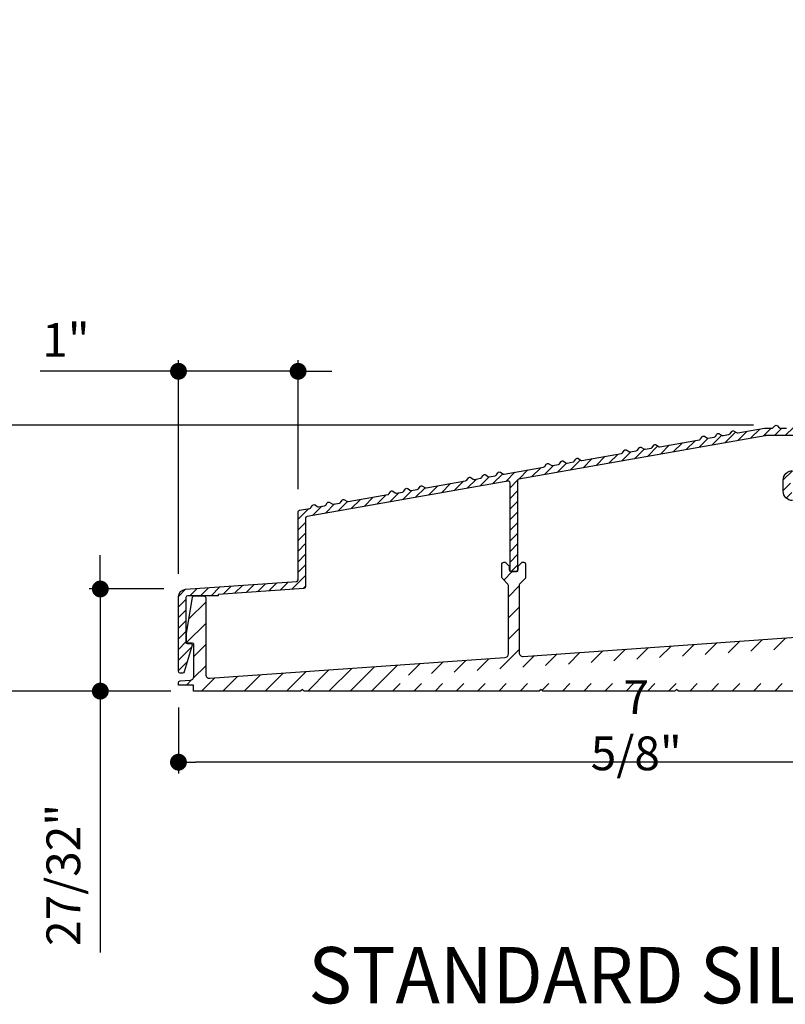
# Model space of a CAD drawing. Extents: x 0 to 169, y 0 to 209.
# Drawn here: x 74 to 80, y 132 to 140 of the extents above; entities that cross this region are included whole.
import ezdxf

# ---------------------------------------------------------------- set-up
doc = ezdxf.new("R2010")
doc.units = 0
doc.header["$LTSCALE"] = 6
doc.header["$MEASUREMENT"] = 0
doc.layers.get('0').update_dxf_attribs({"linetype": 'CONTINUOUS'})
doc.layers.get('Defpoints').update_dxf_attribs({"linetype": 'CONTINUOUS', "lineweight": 5})
for name, color, linetype in [('A-ANNO-DIMS', 3, 'CONTINUOUS'), ('A-ANNO-TEXT-TITLE', 4, 'CONTINUOUS'), ('A-DETL-CUT', 6, 'CONTINUOUS')]:
    doc.layers.add(name, color=color, linetype=linetype)
doc.styles.add('SIMPLEX', font='SIMPLEX.shx', dxfattribs={"width": 0.75})
doc.styles.add('style2', font='arial.ttf', dxfattribs={"width": 0.9, "height": 5})
doc.dimstyles.new('Andersen Section', dxfattribs={"dimscale": 2.5, "dimtxt": 0.09375, "dimasz": 0.046875, "dimexe": 0.03125, "dimexo": 0.0625, "dimgap": 0.03125, "dimtad": 1, "dimdec": 5, "dimzin": 3, "dimdsep": 46, "dimlunit": 4, "dimtxsty": 'SIMPLEX', "dimblk": 'DOT', "dimcen": 0, "dimclrd": 256, "dimclre": 256, "dimadec": 0, "dimazin": 0, "dimtfac": 1, "dimtdec": 5, "dimtmove": 0, "dimatfit": 0, "dimldrblk": 'DOT', "dimfxl": 0, "dimfrac": 2, "dimtolj": 1, "dimtzin": 4, "dimlwd": -1, "dimlwe": -1, "dimarcsym": 0})

# ---------------------------------------------------------------- blocks, each defined once
blk = doc.blocks.new('_DOT')
at = {"color": 0, "linetype": 'ByBlock'}
blk.add_line((-0.5, 0), (-1, 0), dxfattribs=at)
at = {"color": 0, "linetype": 'ByBlock', "const_width": 0.5}
blk.add_lwpolyline([(-0.25, 0, 1), (0.25, 0, 1)], format="xyb", close=True, dxfattribs=at)
blk = doc.blocks.new('*D263')
at = {"layer": 'A-ANNO-DIMS', "transparency": 16777216}
for p, q in [((75.2668, 134.0057), (75.2668, 133.4572)), ((82.8919, 133.9707), (82.8919, 133.4572)), ((82.7513, 133.551), (75.4075, 133.551))]:
    blk.add_line(p, q, dxfattribs=at)
at = {"layer": 'Defpoints', "color": 0, "transparency": 16777216}
for p in [(75.2668, 134.1932), (82.8919, 134.1582), (75.2668, 133.551)]:
    blk.add_point(p, dxfattribs=at)
at = {"layer": 'A-ANNO-DIMS', "transparency": 16777216, "xscale": 0.140625, "yscale": 0.140625, "zscale": 0.140625, "rotation": 180}
blk.add_blockref('_DOT', (75.2668, 133.551), dxfattribs=at)
at = {"layer": 'A-ANNO-DIMS', "transparency": 16777216, "xscale": 0.140625, "yscale": 0.140625, "zscale": 0.140625}
blk.add_blockref('_DOT', (82.8919, 133.551), dxfattribs=at)
at = {"layer": 'A-ANNO-DIMS', "color": 0, "transparency": 16777216, "insert": (79.0794, 133.859), "char_height": 0.28125, "attachment_point": 5, "style": 'SIMPLEX'}
blk.add_mtext('\\A1;7 5/8"', dxfattribs=at)
blk = doc.blocks.new('*D264')
at = {"layer": 'A-ANNO-DIMS', "transparency": 16777216}
for p, q in [((74.6158, 135.1352), (74.6158, 135.2758)), ((75.1444, 134.9945), (74.5221, 134.9945)), ((74.6158, 134.9945), (74.6158, 134.1432)), ((75.2042, 134.1432), (74.5221, 134.1432)), ((74.6158, 134.0026), (74.6158, 131.9652))]:
    blk.add_line(p, q, dxfattribs=at)
at = {"layer": 'Defpoints', "color": 0, "transparency": 16777216}
for p in [(74.6158, 134.9945), (75.3319, 134.9945), (75.3917, 134.1432)]:
    blk.add_point(p, dxfattribs=at)
at = {"layer": 'A-ANNO-DIMS', "transparency": 16777216, "xscale": 0.140625, "yscale": 0.140625, "zscale": 0.140625}
for p, rotation in [((74.6158, 134.9945), 270), ((74.6158, 134.1432), 90)]:
    blk.add_blockref('_DOT', p, dxfattribs=dict(at, rotation=rotation))
at = {"layer": 'A-ANNO-DIMS', "color": 0, "transparency": 16777216, "insert": (74.3078, 132.6114), "char_height": 0.28125, "attachment_point": 5, "rotation": 90, "style": 'SIMPLEX'}
blk.add_mtext('\\A1;27/32"', dxfattribs=at)
blk = doc.blocks.new('*D265')
at = {"layer": 'A-ANNO-DIMS', "transparency": 16777216}
for p, q in [((72.9759, 136.4997), (72.9759, 139.603)), ((80.0569, 136.3591), (72.8821, 136.3591)), ((72.9759, 134.1432), (72.9759, 136.3591)), ((75.2042, 134.1432), (72.8821, 134.1432)), ((72.9759, 134.0026), (72.9759, 133.8619))]:
    blk.add_line(p, q, dxfattribs=at)
at = {"layer": 'Defpoints', "color": 0, "transparency": 16777216}
for p in [(72.9759, 136.3591), (80.2444, 136.3591), (75.3917, 134.1432)]:
    blk.add_point(p, dxfattribs=at)
at = {"layer": 'A-ANNO-DIMS', "transparency": 16777216, "xscale": 0.140625, "yscale": 0.140625, "zscale": 0.140625}
for p, rotation in [((72.9759, 136.3591), 270), ((72.9759, 134.1432), 90)]:
    blk.add_blockref('_DOT', p, dxfattribs=dict(at, rotation=rotation))
at = {"layer": 'A-ANNO-DIMS', "color": 0, "transparency": 16777216, "insert": (72.6678, 138.8614), "char_height": 0.28125, "attachment_point": 5, "rotation": 90, "style": 'SIMPLEX'}
blk.add_mtext('\\A1;2 7/32"', dxfattribs=at)
blk = doc.blocks.new('*D266')
at = {"layer": 'A-ANNO-DIMS', "transparency": 16777216}
for p, q in [((75.2668, 135.1197), (75.2668, 136.9026)), ((76.2632, 135.8255), (76.2632, 136.9026)), ((75.1262, 136.8088), (74.115, 136.8088)), ((76.2632, 136.8088), (75.2668, 136.8088)), ((76.4038, 136.8088), (76.5444, 136.8088))]:
    blk.add_line(p, q, dxfattribs=at)
at = {"layer": 'Defpoints', "color": 0, "transparency": 16777216}
for p in [(76.2632, 136.8088), (76.2632, 135.638), (75.2668, 134.9322)]:
    blk.add_point(p, dxfattribs=at)
at = {"layer": 'A-ANNO-DIMS', "transparency": 16777216, "xscale": 0.140625, "yscale": 0.140625, "zscale": 0.140625}
blk.add_blockref('_DOT', (75.2668, 136.8088), dxfattribs=at)
at = {"layer": 'A-ANNO-DIMS', "transparency": 16777216, "xscale": 0.140625, "yscale": 0.140625, "zscale": 0.140625, "rotation": 180}
blk.add_blockref('_DOT', (76.2632, 136.8088), dxfattribs=at)
at = {"layer": 'A-ANNO-DIMS', "color": 0, "transparency": 16777216, "insert": (74.3293, 137.07), "char_height": 0.28125, "attachment_point": 5, "style": 'SIMPLEX'}
blk.add_mtext('\\A1;1"', dxfattribs=at)
blk = doc.blocks.new('*D282')
at = {"layer": 'A-ANNO-DIMS', "transparency": 16777216}
for p, q in [((79.188, 144.0802), (71.9775, 144.0802)), ((72.0712, 143.9396), (72.0712, 134.2838)), ((75.2043, 134.1432), (71.9775, 134.1432))]:
    blk.add_line(p, q, dxfattribs=at)
at = {"layer": 'Defpoints', "color": 0, "transparency": 16777216}
for p in [(79.3755, 144.0802), (72.0712, 134.1432), (75.3918, 134.1432)]:
    blk.add_point(p, dxfattribs=at)
at = {"layer": 'A-ANNO-DIMS', "transparency": 16777216, "xscale": 0.140625, "yscale": 0.140625, "zscale": 0.140625}
for p, rotation in [((72.0712, 144.0802), 90), ((72.0712, 134.1432), 270)]:
    blk.add_blockref('_DOT', p, dxfattribs=dict(at, rotation=rotation))
at = {"layer": 'A-ANNO-DIMS', "color": 0, "transparency": 16777216, "insert": (71.7632, 139.1117), "char_height": 0.28125, "attachment_point": 5, "rotation": 90, "style": 'SIMPLEX'}
blk.add_mtext('\\A1;9 15/16"', dxfattribs=at)
blk = doc.blocks.new('*D283')
at = {"layer": 'A-ANNO-DIMS', "transparency": 16777216}
for p, q in [((75.1304, 151.6432), (71.3706, 151.6432)), ((71.4644, 134.2838), (71.4644, 151.5026)), ((75.2043, 134.1432), (71.3706, 134.1432))]:
    blk.add_line(p, q, dxfattribs=at)
at = {"layer": 'Defpoints', "color": 0, "transparency": 16777216}
for p in [(71.4644, 151.6432), (75.3179, 151.6432), (75.3918, 134.1432)]:
    blk.add_point(p, dxfattribs=at)
at = {"layer": 'A-ANNO-DIMS', "transparency": 16777216, "xscale": 0.140625, "yscale": 0.140625, "zscale": 0.140625}
for p, rotation in [((71.4644, 151.6432), 90), ((71.4644, 134.1432), 270)]:
    blk.add_blockref('_DOT', p, dxfattribs=dict(at, rotation=rotation))
at = {"layer": 'A-ANNO-DIMS', "color": 0, "transparency": 16777216, "insert": (71.23, 142.8932), "char_height": 0.28125, "attachment_point": 5, "rotation": 90, "style": 'SIMPLEX'}
blk.add_mtext('\\A1;FRAME HEIGHT', dxfattribs=at)

msp = doc.modelspace()

# ---------------------------------------------------------------- hatches: boundary and pattern name
at = {"layer": 'A-DETL-CUT'}
h = msp.add_hatch(dxfattribs=at)
h.set_pattern_fill('ANSI31', color=256, scale=0.5, style=0)
h.set_pattern_definition([(45, (82.43994, 117.975864), (-0.04419417, 0.04419417), [])])
h.paths.add_polyline_path([(80.154007, 136.272267), (80.622899, 136.272267, -0.41421356), (80.637899, 136.257267), (80.637899, 135.995178, -0.41421356), (80.622899, 135.980178), (80.381361, 135.980178, 0.41421356), (80.303361, 135.902178), (80.303361, 135.809178, 0.41421356), (80.381361, 135.731178), (80.69315, 135.731178, -0.41421356), (80.70815, 135.716178), (80.70815, 135.213953, -0.41421356), (80.69815, 135.203953), (80.666815, 135.203953, 0.49919247), (80.657208, 135.191178), (80.722026, 134.96679, 0.33405152), (80.736437, 134.955953), (80.76149, 134.955953, 0.26794919), (80.77448, 134.963453), (80.883334, 135.151993, 1), (80.829641, 135.182993), (80.798141, 135.128433, -0.76732699), (80.77015, 135.135933), (80.77015, 135.783178, 0.41421356), (80.75515, 135.798178), (80.650361, 135.798178), (80.635361, 135.783178), (80.620361, 135.798178), (80.605361, 135.783178), (80.590361, 135.798178), (80.575361, 135.783178), (80.560361, 135.798178), (80.545361, 135.783178), (80.530361, 135.798178), (80.515361, 135.783178), (80.500361, 135.798178), (80.485361, 135.783178), (80.470361, 135.798178), (80.455361, 135.783178), (80.440361, 135.798178), (80.425361, 135.783178), (80.410361, 135.798178), (80.380361, 135.798178, -0.41421356), (80.365361, 135.813178), (80.365361, 135.898178, -0.41421356), (80.380361, 135.913178), (80.410361, 135.913178), (80.425361, 135.928178), (80.440361, 135.913178), (80.455361, 135.928178), (80.470361, 135.913178), (80.485361, 135.928178), (80.500361, 135.913178), (80.515361, 135.928178), (80.530361, 135.913178), (80.545361, 135.928178), (80.560361, 135.913178), (80.575361, 135.928178), (80.590361, 135.913178), (80.605361, 135.928178), (80.620361, 135.913178), (80.635361, 135.928178), (80.650361, 135.913178), (80.684899, 135.913178, 0.41421356), (80.699899, 135.928178), (80.699899, 136.319267, 0.41421356), (80.684899, 136.334267), (80.53157, 136.334267, -0.19891237), (80.520964, 136.33866), (80.504964, 136.35466, 0.41421356), (80.48375, 136.35466), (80.46775, 136.33866, -0.19891237), (80.457144, 136.334267), (80.40657, 136.334267, -0.19891237), (80.395964, 136.33866), (80.379964, 136.35466, 0.41421356), (80.35875, 136.35466), (80.34275, 136.33866, -0.19891237), (80.332144, 136.334267), (80.28157, 136.334267, -0.19891237), (80.270964, 136.33866), (80.254964, 136.35466, 0.41421356), (80.23375, 136.35466), (80.21775, 136.33866, -0.19891237), (80.207144, 136.334267), (80.149895, 136.334267, 0.04366094), (80.14729, 136.334039), (79.925069, 136.294855, -0.19891237), (79.913861, 136.29734), (79.895325, 136.310319, 0.41421356), (79.874435, 136.306635), (79.861456, 136.2881, -0.19891237), (79.851773, 136.281931), (79.801968, 136.273149, -0.19891237), (79.79076, 136.275634), (79.772224, 136.288613, 0.41421356), (79.751334, 136.284929), (79.738355, 136.266394, -0.19891237), (79.728672, 136.260225), (79.678867, 136.251443, -0.19891237), (79.667659, 136.253928), (79.649123, 136.266907, 0.41421356), (79.628233, 136.263223), (79.615254, 136.244688, -0.19891237), (79.605571, 136.238519), (79.276081, 136.180421, -0.19891237), (79.264872, 136.182906), (79.246337, 136.195884, 0.41421356), (79.225446, 136.192201), (79.212468, 136.173666, -0.19891237), (79.202785, 136.167497), (79.15298, 136.158715, -0.19891237), (79.141771, 136.1612), (79.123236, 136.174178, 0.41421356), (79.102345, 136.170495), (79.089367, 136.15196, -0.19891237), (79.079684, 136.145791), (79.029879, 136.137009, -0.19891237), (79.01867, 136.139494), (79.000135, 136.152472, 0.41421356), (78.979244, 136.148789), (78.966266, 136.130253, -0.19891237), (78.956583, 136.124085), (78.627092, 136.065987, -0.19891237), (78.615884, 136.068472), (78.597349, 136.08145, 0.41421356), (78.576458, 136.077767), (78.563479, 136.059231, -0.19891237), (78.553797, 136.053063), (78.503992, 136.044281, -0.19891237), (78.492783, 136.046766), (78.474248, 136.059744, 0.41421356), (78.453357, 136.056061), (78.440378, 136.037525, -0.19891237), (78.430696, 136.031357), (78.380891, 136.022575, -0.19891237), (78.369682, 136.02506), (78.351147, 136.038038, 0.41421356), (78.330256, 136.034355), (78.317277, 136.015819, -0.19891237), (78.307595, 136.009651), (77.978104, 135.951553, -0.19891237), (77.966896, 135.954038), (77.948361, 135.967016, 0.41421356), (77.92747, 135.963333), (77.914491, 135.944797, -0.19891237), (77.904808, 135.938629), (77.855003, 135.929847, -0.19891237), (77.843795, 135.932332), (77.82526, 135.94531, 0.41421356), (77.804369, 135.941626), (77.79139, 135.923091, -0.19891237), (77.781707, 135.916923), (77.731902, 135.908141, -0.19891237), (77.720694, 135.910626), (77.702159, 135.923604, 0.41421356), (77.681268, 135.91992), (77.668289, 135.901385, -0.19891237), (77.658607, 135.895217), (77.329116, 135.837119, -0.19891237), (77.317907, 135.839603), (77.299372, 135.852582, 0.41421356), (77.278481, 135.848898), (77.265503, 135.830363, -0.19891237), (77.25582, 135.824195), (77.206015, 135.815413, -0.19891237), (77.194807, 135.817897), (77.176271, 135.830876, 0.41421356), (77.15538, 135.827192), (77.142402, 135.808657, -0.19891237), (77.132719, 135.802489), (77.082914, 135.793707, -0.19891237), (77.071706, 135.796191), (77.05317, 135.80917, 0.41421356), (77.032279, 135.805486), (77.019301, 135.786951, -0.19891237), (77.009618, 135.780783), (76.680128, 135.722684, -0.19891237), (76.668919, 135.725169), (76.650384, 135.738148, 0.41421356), (76.629493, 135.734464), (76.616514, 135.715929, -0.19891237), (76.606832, 135.70976), (76.557027, 135.700978, -0.19891237), (76.545818, 135.703463), (76.527283, 135.716442, 0.41421356), (76.506392, 135.712758), (76.493413, 135.694223, -0.19891237), (76.483731, 135.688054), (76.433926, 135.679272, -0.19891237), (76.422717, 135.681757), (76.404182, 135.694736, 0.41421356), (76.383291, 135.691052), (76.370312, 135.672517, -0.19891237), (76.36063, 135.666348), (76.275563, 135.651349, 0.36397023), (76.263167, 135.636577), (76.263167, 135.071798, -0.39382661), (76.249218, 135.056834), (75.324492, 134.991901, 0.39382661), (75.266835, 134.930054), (75.266835, 134.306911, 0.41421356), (75.281835, 134.291911), (75.300549, 134.291911, 0.33405152), (75.31496, 134.302748), (75.379777, 134.527135, 0.49919247), (75.37017, 134.539911), (75.338835, 134.539911, -0.41421356), (75.328835, 134.549911), (75.328835, 134.923773, -0.41421356), (75.343835, 134.938773), (75.597274, 134.938773), (75.597274, 134.948903), (76.311218, 134.999035, 0.39382661), (76.325167, 135.013999), (76.325167, 135.584552, -0.36397023), (76.337563, 135.599325), (78.010518, 135.894312, -0.46630766), (78.028122, 135.87954), (78.028122, 135.154526, 0.41421356), (78.043122, 135.139526), (78.075122, 135.139526, 0.41421356), (78.090122, 135.154526), (78.090122, 135.895762, -0.36397023), (78.102518, 135.910534)])
h = msp.add_hatch(dxfattribs=at)
h.set_pattern_fill('ANSI31', color=256, style=0)
h.set_pattern_definition([(45, (88.99616, 112.14761), (-0.08838835, 0.08838835), [])])
edge = h.paths.add_edge_path(flags=16)
edge.add_arc((80.487325, 134.475886), 0.031, 360, 454)
edge.add_line((80.485163, 134.506811), (79.427971, 134.432885))
edge.add_line((79.427971, 134.432885), (79.414931, 134.445924))
edge.add_line((79.414931, 134.445924), (79.399931, 134.430924))
edge.add_line((79.399931, 134.430924), (78.2998, 134.353995))
edge.add_line((78.2998, 134.353995), (78.286761, 134.367034))
edge.add_line((78.286761, 134.367034), (78.271761, 134.352034))
edge.add_line((78.271761, 134.352034), (77.064331, 134.267603))
edge.add_arc((77.066493, 134.236678), 0.031, 94, 270)
edge.add_line((77.066493, 134.205678), (80.487325, 134.205678))
edge.add_arc((80.487325, 134.236678), 0.031, 270, 360)
edge.add_line((80.518325, 134.236678), (80.518325, 134.475886))
edge = h.paths.add_edge_path()
edge.add_line((80.947325, 134.281178), (80.947325, 134.203178))
edge.add_line((80.947325, 134.203178), (81.052325, 134.203178))
edge.add_arc((81.052325, 134.188178), 0.015, 0, 90, ccw=False)
edge.add_line((81.067325, 134.188178), (81.067325, 134.158178))
edge.add_arc((81.082325, 134.158178), 0.015, 180, 270)
edge.add_line((81.082325, 134.143178), (81.142325, 134.143178))
edge.add_arc((81.142325, 134.158178), 0.015, 270, 360)
edge.add_line((81.157325, 134.158178), (81.157325, 134.539825))
edge.add_arc((81.172325, 134.539825), 0.015, 94, 180, ccw=False)
edge.add_line((81.171279, 134.554789), (81.626931, 134.586651))
edge.add_line((81.626931, 134.586651), (81.641931, 134.601651))
edge.add_line((81.641931, 134.601651), (81.654971, 134.588612))
edge.add_line((81.654971, 134.588612), (82.250646, 134.630265))
edge.add_arc((82.252809, 134.599341), 0.031, 0, 94, ccw=False)
edge.add_line((82.283809, 134.599341), (82.283809, 134.158178))
edge.add_arc((82.298809, 134.158178), 0.015, 180, 270)
edge.add_line((82.298809, 134.143178), (82.624931, 134.143178))
edge.add_arc((82.624931, 134.158178), 0.015, 270, 360)
edge.add_line((82.639931, 134.158178), (82.639931, 134.345343))
edge.add_arc((82.594931, 134.345343), 0.045, 0, 180)
edge.add_line((82.549931, 134.345343), (82.549931, 134.248178))
edge.add_arc((82.534931, 134.248178), 0.015, -90, 0, ccw=False)
edge.add_line((82.534931, 134.233178), (82.388809, 134.233178))
edge.add_arc((82.388809, 134.248178), 0.015, 180, 270, ccw=False)
edge.add_line((82.373809, 134.248178), (82.373809, 135.716207))
edge.add_arc((82.388809, 135.716207), 0.015, 92.3990267, 180, ccw=False)
edge.add_line((82.388181, 135.731194), (82.534304, 135.737316))
edge.add_arc((82.534931, 135.722329), 0.015, 0, 92.3990267, ccw=False)
edge.add_line((82.549931, 135.722329), (82.549931, 135.638088))
edge.add_arc((82.594931, 135.638088), 0.045, 180, 360)
edge.add_line((82.639931, 135.638088), (82.639931, 135.816178))
edge.add_arc((82.624931, 135.816178), 0.015, 0, 92.3990267)
edge.add_line((82.624304, 135.831165), (81.745207, 135.794335))
edge.add_arc((81.762656, 135.29464), 0.5, 92, 133.0021316)
edge.add_arc((81.451681, 135.626782), 0.045011, 131.8620478, 314.3677668)
edge.add_arc((81.762656, 135.29464), 0.41, 91.9583752, 132.9773759, ccw=False)
edge.add_line((81.748645, 135.7044), (82.251511, 135.725468))
edge.add_arc((82.252809, 135.694495), 0.031, 0, 92.3990267, ccw=False)
edge.add_line((82.283809, 135.694495), (82.283809, 134.751712))
edge.add_arc((82.252809, 134.751712), 0.031, -86, 0, ccw=False)
edge.add_line((82.254971, 134.720787), (81.003838, 134.6333))
edge.add_arc((81.007325, 134.583421), 0.05, 94, 180)
edge.add_line((80.957325, 134.583421), (80.957325, 134.536178))
edge.add_arc((80.982325, 134.536178), 0.025, 180, 353.6206298)
edge.add_arc((81.027047, 134.531178), 0.02, 90, 173.6206298, ccw=False)
edge.add_line((81.027047, 134.551178), (81.047325, 134.551178))
edge.add_arc((81.047325, 134.531178), 0.02, 0, 90, ccw=False)
edge.add_line((81.067325, 134.531178), (81.067325, 134.301178))
edge.add_arc((81.047325, 134.301178), 0.02, 270, 360, ccw=False)
edge.add_line((81.047325, 134.281178), (81.017325, 134.281178))
edge.add_arc((81.017325, 134.291178), 0.01, 180, 270, ccw=False)
edge.add_line((81.007325, 134.291178), (81.007325, 134.296178))
edge.add_arc((80.982325, 134.296178), 0.025, 0, 180)
edge.add_line((80.957325, 134.296178), (80.957325, 134.291178))
edge.add_arc((80.947325, 134.291178), 0.01, 270, 360, ccw=False)
edge = h.paths.add_edge_path()
edge.add_line((80.769325, 134.203178), (80.769325, 134.281178))
edge.add_line((80.769325, 134.281178), (80.763325, 134.281178))
edge.add_arc((80.763325, 134.291178), 0.01, 180, 270, ccw=False)
edge.add_line((80.753325, 134.291178), (80.753325, 134.296178))
edge.add_arc((80.728325, 134.296178), 0.025, 0, 180)
edge.add_line((80.703325, 134.296178), (80.703325, 134.291178))
edge.add_arc((80.693325, 134.291178), 0.01, -90, 0, ccw=False)
edge.add_line((80.693325, 134.281178), (80.663325, 134.281178))
edge.add_arc((80.663325, 134.301178), 0.02, 180, 270, ccw=False)
edge.add_line((80.643325, 134.301178), (80.643325, 134.531178))
edge.add_arc((80.663325, 134.531178), 0.02, 90, 180, ccw=False)
edge.add_line((80.663325, 134.551178), (80.683604, 134.551178))
edge.add_arc((80.683604, 134.531178), 0.02, 6.3793702, 90, ccw=False)
edge.add_arc((80.728325, 134.536178), 0.025, 186.3793702, 360)
edge.add_line((80.753325, 134.536178), (80.753325, 134.562164))
edge.add_arc((80.703325, 134.562164), 0.05, 0, 94)
edge.add_line((80.699838, 134.612042), (80.676488, 134.610409))
edge.add_arc((80.674325, 134.641334), 0.031, 180, 274, ccw=False)
edge.add_line((80.643325, 134.641334), (80.643325, 135.197953))
edge.add_arc((80.653325, 135.197953), 0.01, 90, 180, ccw=False)
edge.add_line((80.653325, 135.207953), (80.693573, 135.207953))
edge.add_arc((80.693573, 135.217953), 0.01, 270, 360)
edge.add_line((80.703573, 135.217953), (80.703573, 135.288018))
edge.add_line((80.703573, 135.288018), (80.654989, 135.490386))
edge.add_line((80.654989, 135.490386), (80.654989, 135.71768))
edge.add_arc((80.640403, 135.714178), 0.015, 13.5, 90)
edge.add_line((80.640403, 135.729178), (80.533325, 135.729178))
edge.add_arc((80.533325, 135.714178), 0.015, 90, 180)
edge.add_line((80.518325, 135.714178), (80.518325, 134.628257))
edge.add_arc((80.487325, 134.628257), 0.031, 274, 360, ccw=False)
edge.add_line((80.489488, 134.597333), (78.137285, 134.432851))
edge.add_arc((78.135122, 134.463775), 0.031, 180, 274, ccw=False)
edge.add_line((78.104122, 134.463775), (78.104122, 135.024088))
edge.add_arc((78.119122, 135.024088), 0.015, 135.7967555, 180, ccw=False)
edge.add_line((78.108369, 135.034546), (78.153049, 135.080486))
edge.add_arc((78.142296, 135.090944), 0.015, 315.7967555, 360)
edge.add_line((78.157296, 135.090944), (78.157296, 135.203179))
edge.add_arc((78.142296, 135.203179), 0.015, 360, 450)
edge.add_line((78.142296, 135.218179), (78.134335, 135.218179))
edge.add_arc((78.134335, 135.203179), 0.015, 90, 135)
edge.add_line((78.123729, 135.213786), (78.101516, 135.191573))
edge.add_arc((78.112122, 135.180966), 0.015, 135, 180)
edge.add_line((78.097122, 135.180966), (78.097122, 135.154526))
edge.add_arc((78.082122, 135.154526), 0.015, -90, 0, ccw=False)
edge.add_line((78.082122, 135.139526), (78.036122, 135.139526))
edge.add_arc((78.036122, 135.154526), 0.015, 180, 270, ccw=False)
edge.add_line((78.021122, 135.154526), (78.021122, 135.180966))
edge.add_arc((78.006122, 135.180966), 0.015, 0, 45)
edge.add_line((78.016729, 135.191573), (77.994516, 135.213786))
edge.add_arc((77.983909, 135.203179), 0.015, 45, 90)
edge.add_line((77.983909, 135.218179), (77.975949, 135.218179))
edge.add_arc((77.975949, 135.203179), 0.015, 90, 180)
edge.add_line((77.960949, 135.203179), (77.960949, 135.090944))
edge.add_arc((77.975949, 135.090944), 0.015, 180, 224.2032445)
edge.add_line((77.965196, 135.080486), (78.009875, 135.034546))
edge.add_arc((77.999122, 135.024088), 0.015, 0, 44.2032445, ccw=False)
edge.add_line((78.014122, 135.024088), (78.014122, 134.453146))
edge.add_arc((77.983122, 134.453146), 0.031, -86, 0, ccw=False)
edge.add_line((77.985285, 134.422222), (75.526951, 134.250318))
edge.add_arc((75.524788, 134.281243), 0.031, 180, 274, ccw=False)
edge.add_line((75.493788, 134.281243), (75.493788, 134.921773))
edge.add_arc((75.478788, 134.921773), 0.015, 360, 450)
edge.add_line((75.478788, 134.936773), (75.39894, 134.936773))
edge.add_arc((75.39894, 134.921773), 0.015, 90, 163.8879003)
edge.add_line((75.384529, 134.925936), (75.333412, 134.623976))
edge.add_line((75.333412, 134.623976), (75.333412, 134.553911))
edge.add_arc((75.343412, 134.553911), 0.01, 180, 270)
edge.add_line((75.343412, 134.543911), (75.38366, 134.543911))
edge.add_arc((75.38366, 134.533911), 0.01, 0, 90, ccw=False)
edge.add_line((75.39366, 134.533911), (75.39366, 134.264517))
edge.add_arc((75.36266, 134.264517), 0.031, -86, 0, ccw=False)
edge.add_line((75.364822, 134.233593), (75.280789, 134.227717))
edge.add_arc((75.281835, 134.212753), 0.015, 94, 180)
edge.add_line((75.266835, 134.212753), (75.266835, 134.193178))
edge.add_line((75.266835, 134.193178), (75.39166, 134.193178))
edge.add_line((75.39166, 134.193178), (75.39166, 134.143178))
edge.add_line((75.39166, 134.143178), (76.283399, 134.143178))
edge.add_line((76.283399, 134.143178), (76.298399, 134.158178))
edge.add_line((76.298399, 134.158178), (76.313399, 134.143178))
edge.add_line((76.313399, 134.143178), (78.271761, 134.143178))
edge.add_line((78.271761, 134.143178), (78.286761, 134.158178))
edge.add_line((78.286761, 134.158178), (78.301761, 134.143178))
edge.add_line((78.301761, 134.143178), (79.399931, 134.143178))
edge.add_line((79.399931, 134.143178), (79.414931, 134.158178))
edge.add_line((79.414931, 134.158178), (79.429931, 134.143178))
edge.add_line((79.429931, 134.143178), (80.628325, 134.143178))
edge.add_arc((80.628325, 134.158178), 0.015, 270, 360)
edge.add_line((80.643325, 134.158178), (80.643325, 134.188178))
edge.add_arc((80.658325, 134.188178), 0.015, 90, 180, ccw=False)
edge.add_line((80.658325, 134.203178), (80.769325, 134.203178))

# ---------------------------------------------------------------- linework, layer by layer
for points in [[(80.622899, 136.272267), (80.155319, 136.272267, 0.04366094), (80.152714, 136.272039), (78.102518, 135.910534, 0.36397023), (78.090122, 135.895762), (78.090122, 135.154526, -0.41421356), (78.075122, 135.139526), (78.043122, 135.139526, -0.41421356), (78.028122, 135.154526), (78.028122, 135.87954, 0.46630766), (78.010518, 135.894312), (76.337563, 135.599325, 0.36397023), (76.325167, 135.584552), (76.325167, 135.013999, -0.39382661), (76.311218, 134.999035), (75.597274, 134.948903), (75.597274, 134.938773), (75.343835, 134.938773, 0.41421356), (75.328835, 134.923773), (75.328835, 134.549911, 0.41421356), (75.338835, 134.539911), (75.37017, 134.539911, -0.49919247), (75.379777, 134.527135), (75.31496, 134.302748, -0.33405152), (75.300549, 134.291911), (75.281835, 134.291911, -0.41421356), (75.266835, 134.306911), (75.266835, 134.930054, -0.39382661), (75.324492, 134.991901), (76.249218, 135.056834, 0.39382661), (76.263167, 135.071798), (76.263167, 135.636577, -0.36397023), (76.275563, 135.651349), (76.36063, 135.666348, 0.19891237), (76.370312, 135.672517), (76.383291, 135.691052, -0.41421356), (76.404182, 135.694736), (76.422717, 135.681757, 0.19891237), (76.433926, 135.679272), (76.483731, 135.688054, 0.19891237), (76.493413, 135.694223), (76.506392, 135.712758, -0.41421356), (76.527283, 135.716442), (76.545818, 135.703463, 0.19891237), (76.557027, 135.700978), (76.606832, 135.70976, 0.19891237), (76.616514, 135.715929), (76.629493, 135.734464, -0.41421356), (76.650384, 135.738148), (76.668919, 135.725169, 0.19891237), (76.680128, 135.722684), (77.009618, 135.780783, 0.19891237), (77.019301, 135.786951), (77.032279, 135.805486, -0.41421356), (77.05317, 135.80917), (77.071706, 135.796191, 0.19891237), (77.082914, 135.793707), (77.132719, 135.802489, 0.19891237), (77.142402, 135.808657), (77.15538, 135.827192, -0.41421356), (77.176271, 135.830876), (77.194807, 135.817897, 0.19891237), (77.206015, 135.815413), (77.25582, 135.824195, 0.19891237), (77.265503, 135.830363), (77.278481, 135.848898, -0.41421356), (77.299372, 135.852582), (77.317907, 135.839603, 0.19891237), (77.329116, 135.837119), (77.658607, 135.895217, 0.19891237), (77.668289, 135.901385), (77.681268, 135.91992, -0.41421356), (77.702159, 135.923604), (77.720694, 135.910626, 0.19891237), (77.731902, 135.908141), (77.781707, 135.916923, 0.19891237), (77.79139, 135.923091), (77.804369, 135.941626, -0.41421356), (77.82526, 135.94531), (77.843795, 135.932332, 0.19891237), (77.855003, 135.929847), (77.904808, 135.938629, 0.19891237), (77.914491, 135.944797), (77.92747, 135.963333, -0.41421356), (77.948361, 135.967016), (77.966896, 135.954038, 0.19891237), (77.978104, 135.951553), (78.307595, 136.009651, 0.19891237), (78.317277, 136.015819), (78.330256, 136.034355, -0.41421356), (78.351147, 136.038038), (78.369682, 136.02506, 0.19891237), (78.380891, 136.022575), (78.430696, 136.031357, 0.19891237), (78.440378, 136.037525), (78.453357, 136.056061, -0.41421356), (78.474248, 136.059744), (78.492783, 136.046766, 0.19891237), (78.503992, 136.044281), (78.553797, 136.053063, 0.19891237), (78.563479, 136.059231), (78.576458, 136.077767, -0.41421356), (78.597349, 136.08145), (78.615884, 136.068472, 0.19891237), (78.627092, 136.065987), (78.956583, 136.124085, 0.19891237), (78.966266, 136.130253), (78.979244, 136.148789, -0.41421356), (79.000135, 136.152472), (79.01867, 136.139494, 0.19891237), (79.029879, 136.137009), (79.079684, 136.145791, 0.19891237), (79.089367, 136.15196), (79.102345, 136.170495, -0.41421356), (79.123236, 136.174178), (79.141771, 136.1612, 0.19891237), (79.15298, 136.158715), (79.202785, 136.167497, 0.19891237), (79.212468, 136.173666), (79.225446, 136.192201, -0.41421356), (79.246337, 136.195884), (79.264872, 136.182906, 0.19891237), (79.276081, 136.180421), (79.605571, 136.238519, 0.19891237), (79.615254, 136.244688), (79.628233, 136.263223, -0.41421356), (79.649123, 136.266907), (79.667659, 136.253928, 0.19891237), (79.678867, 136.251443), (79.728672, 136.260225, 0.19891237), (79.738355, 136.266394), (79.751334, 136.284929, -0.41421356), (79.772224, 136.288613), (79.79076, 136.275634, 0.19891237), (79.801968, 136.273149), (79.851773, 136.281931, 0.19891237), (79.861456, 136.2881), (79.874435, 136.306635, -0.41421356), (79.895325, 136.310319), (79.913861, 136.29734, 0.19891237), (79.925069, 136.294855), (80.14729, 136.334039, -0.04366094), (80.149895, 136.334267), (80.207144, 136.334267, 0.19891237), (80.21775, 136.33866), (80.23375, 136.35466, -0.41421356), (80.254964, 136.35466), (80.270964, 136.33866, 0.19891237), (80.28157, 136.334267), (80.332144, 136.334267, 0.19891237)], [(80.381361, 135.731178, -0.41421356), (80.303361, 135.809178), (80.303361, 135.902178, -0.41421356), (80.381361, 135.980178)], [(80.628325, 134.143178), (79.429931, 134.143178), (79.414931, 134.158178), (79.399931, 134.143178), (78.301761, 134.143178), (78.286761, 134.158178), (78.271761, 134.143178), (76.313399, 134.143178), (76.298399, 134.158178), (76.283399, 134.143178), (75.39166, 134.143178), (75.39166, 134.193178), (75.266835, 134.193178), (75.266835, 134.212753, -0.39391048), (75.280789, 134.227717), (75.364822, 134.233593, 0.39391048), (75.39366, 134.264517), (75.39366, 134.533911, 0.41421356), (75.38366, 134.543911), (75.343412, 134.543911, -0.41421356), (75.333412, 134.553911), (75.333412, 134.623976), (75.384529, 134.925936, -0.33405152), (75.39894, 134.936773), (75.478788, 134.936773, -0.41421356), (75.493788, 134.921773), (75.493788, 134.281243, 0.43481237), (75.526951, 134.250318), (77.985285, 134.422222, 0.39391048), (78.014122, 134.453146), (78.014122, 135.024088, 0.1953008), (78.009875, 135.034546), (77.965196, 135.080486, -0.1953008), (77.960949, 135.090944), (77.960949, 135.203179, -0.41421356), (77.975949, 135.218179), (77.983909, 135.218179, -0.19891237), (77.994516, 135.213786), (78.016729, 135.191573, -0.19891237), (78.021122, 135.180966), (78.021122, 135.154526, 0.41421356), (78.036122, 135.139526), (78.082122, 135.139526, 0.41421356), (78.097122, 135.154526), (78.097122, 135.180966, -0.19891237), (78.101516, 135.191573), (78.123729, 135.213786, -0.19891237), (78.134335, 135.218179), (78.142296, 135.218179, -0.41421356), (78.157296, 135.203179), (78.157296, 135.090944, -0.1953008), (78.153049, 135.080486), (78.108369, 135.034546, 0.1953008), (78.104122, 135.024088), (78.104122, 134.463775, 0.43481237), (78.137285, 134.432851), (80.489488, 134.597333, 0.39391048)]]:
    msp.add_lwpolyline(points, format="xyb", dxfattribs=at)

# ---------------------------------------------------------------- texts
at = {"layer": 'A-ANNO-TEXT-TITLE', "insert": (76.348446, 132.010254), "char_height": 0.46875, "width": 5.73458605, "attachment_point": 1, "style": 'style2'}
msp.add_mtext('{\\fFranklin Gothic Medium|b0|i0|c0|p34;\\W0.95;\\T1.15;STANDARD SILL}', dxfattribs=at)

# ---------------------------------------------------------------- dimensions: what is measured, and where the dimension line sits
at = {"layer": 'A-ANNO-DIMS'}
dim = msp.add_linear_dim(base=(71.464387, 151.643178), p1=(75.391756, 134.143178), p2=(75.317931, 151.643178), angle=90, text='FRAME HEIGHT', dimstyle='Andersen Section', override={"dimscale": 3}, dxfattribs=at)
dim.commit()
dim.dimension.update_dxf_attribs({"geometry": '*D283', "text_midpoint": (71.230012, 142.893178)})
dim = msp.add_linear_dim(base=(72.071216, 134.143178), p1=(79.375487, 144.080178), p2=(75.391756, 134.143178), angle=90, dimstyle='Andersen Section', override={"dimscale": 3}, dxfattribs=at)
dim.commit()
dim.dimension.update_dxf_attribs({"geometry": '*D282', "text_midpoint": (71.76318, 139.111678)})
for base, p1, p2, picture, middle in [((72.975877, 136.3590535), (75.3916599, 134.1431782), (80.244357, 136.3590535), '*D265', (72.975877, 138.8613837)), ((74.61582, 134.99455), (75.39166, 134.143178), (75.331878, 134.99455), '*D264', (74.61582, 132.61137))]:
    dim = msp.add_linear_dim(base=base, p1=p1, p2=p2, angle=90, dimstyle='Andersen Section', override={"dimscale": 3}, dxfattribs=at)
    dim.commit()
    dim.dimension.update_dxf_attribs({"geometry": picture, "text_midpoint": middle, "dimtype": 160})
dim = msp.add_linear_dim(base=(76.263167, 136.808841), p1=(75.266835, 134.932183), p2=(76.263167, 135.637969), dimstyle='Andersen Section', override={"dimscale": 3}, dxfattribs=at)
dim.commit()
dim.dimension.update_dxf_attribs({"geometry": '*D266', "text_midpoint": (74.329335, 136.808841), "dimtype": 160})
dim = msp.add_linear_dim(base=(75.266835, 133.550977), p1=(82.891931, 134.158178), p2=(75.266835, 134.193178), dimstyle='Andersen Section', override={"dimscale": 3}, dxfattribs=at)
dim.commit()
dim.dimension.update_dxf_attribs({"geometry": '*D263', "text_midpoint": (79.079383, 133.859012)})

doc.saveas('drawing.dxf')
